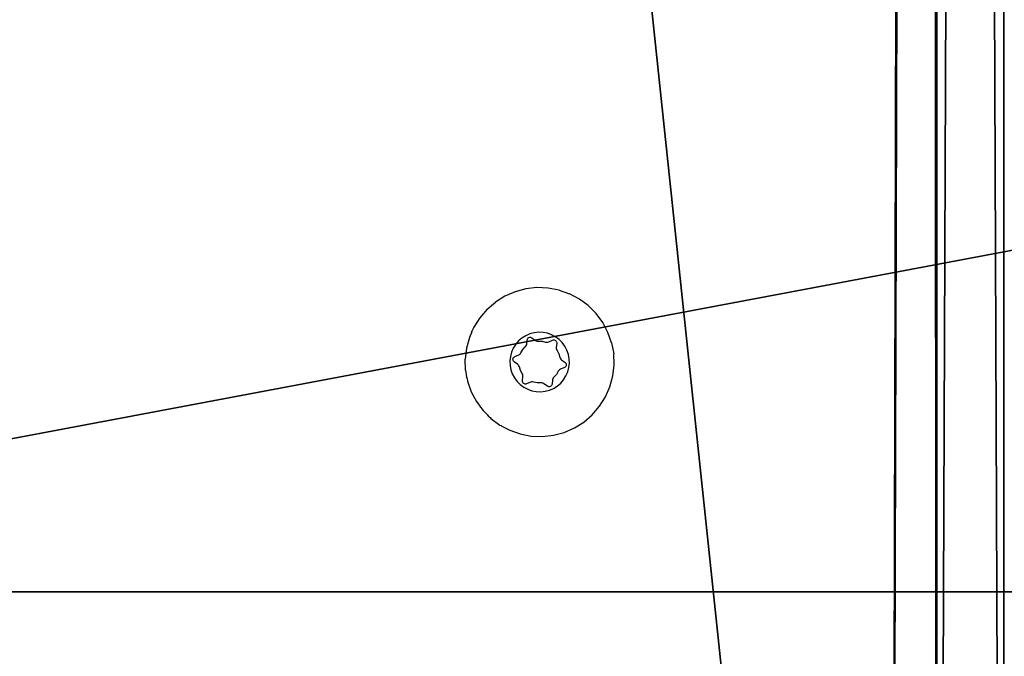
# Model space of a CAD drawing. Units: centimetres. Extents: x -230 to 230, y -215 to 215.
# Drawn here: x -6 to 1, y -49 to -44 of the extents above; entities that cross this region are included whole.
import ezdxf

# ---------------------------------------------------------------- set-up
doc = ezdxf.new("R2010")
doc.units = ezdxf.units.CM
doc.header["$LTSCALE"] = 2.54
doc.layers.get('0').update_dxf_attribs({"color": 255})
doc.layers.add('VP-EQ', color=7, linetype='Continuous', true_color=0x8a3492)
doc.layers.add('VP-HIC', color=6, linetype='Continuous')
doc.layers.get('VP-HIC').off()

# ---------------------------------------------------------------- blocks, each defined once
blk = doc.blocks.new('3DGeom~321_Defintion')
at = {"color": 0}
for p, q in [((1642.75, 163.18, -1359.16), (1642.75, 163.18, 0.1)), ((1642.75, 163.18, -1359.16), (1642.75, 163.18, 0.1)), ((1642.75, 136, -1359.16), (1642.75, 136, 0.1)), ((1642.75, 136, -1359.16), (1642.75, 136, 0.1))]:
    blk.add_line(p, q, dxfattribs=at)
mesh = blk.add_polyface(dxfattribs=at)
corners = [(1642.75, 163.18, 0.1), (1373.81, 163.18, -1359.16), (1642.75, 163.18, -1359.16), (1373.81, 163.18, 0.1)]
mesh.append_faces([[corners[k] for k in face] for face in [(0, 1, 2), (1, 0, 3)]], dxfattribs={"vtx0": -1, "color": 0})
mesh = blk.add_polyface(dxfattribs=at)
corners = [(1642.75, 136, -1359.16), (1642.75, 163.18, 0.1), (1642.75, 136, 0.1), (1642.75, 163.18, -1359.16)]
mesh.append_faces([[corners[k] for k in face] for face in [(0, 1, 2), (1, 0, 3)]], dxfattribs={"vtx0": -1, "color": 0})
mesh = blk.add_polyface(dxfattribs=at)
corners = [(1642.75, 136, 0.1), (1373.81, 136, -1359.16), (1642.75, 136, -1359.16), (1373.81, 136, 0.1)]
mesh.append_faces([[corners[k] for k in face] for face in [(0, 1, 2), (1, 0, 3)]], dxfattribs={"vtx0": -1, "color": 0})
blk = doc.blocks.new('Group107#1')
at = {"color": 0, "extrusion": (-1, -2.72007e-16, -1.38778e-17), "xscale": 0.01839377572686654, "yscale": 0.01839377572686653, "zscale": 0.01839377572686653}
blk.add_blockref('3DGeom~321_Defintion', (19.3006, 40, 12.5), dxfattribs=at)
blk = doc.blocks.new('Group106#1')
at = {"color": 0}
blk.add_blockref('Group107#1', (0, 0), dxfattribs=at)
blk = doc.blocks.new('Grupuj#8')
at = {"color": 0}
for p, q in [((0, 0, 2.3), (0, 124.1697, 2.3)), ((0, 0, 2.3), (0, 124.1697, 2.3)), ((0, 124.1697, 0.5), (0, 0, 0.5)), ((0, 124.1697, 0.5), (0, 0, 0.5)), ((0.5, 123.6697, 2.8), (0.5, 0.5, 2.8)), ((0.5, 123.6697, 2.8), (0.5, 0.5, 2.8)), ((0.5, 0.5), (0.5, 123.6697)), ((0.5, 0.5), (0.5, 123.6697))]:
    blk.add_line(p, q, dxfattribs=at)
mesh = blk.add_polyface(dxfattribs=at)
corners = [(0.5, 0.5, 2.8), (0, 124.1697, 2.3), (0, 0, 2.3), (0.5, 123.6697, 2.8)]
mesh.append_faces([[corners[k] for k in face] for face in [(0, 1, 2), (1, 0, 3)]], dxfattribs={"vtx0": -1, "color": 0})
mesh = blk.add_polyface(dxfattribs=at)
corners = [(0, 124.1697, 2.3), (0, 0, 0.5), (0, 0, 2.3), (0, 124.1697, 0.5)]
mesh.append_faces([[corners[k] for k in face] for face in [(0, 1, 2), (1, 0, 3)]], dxfattribs={"vtx0": -1, "color": 0})
mesh = blk.add_polyface(dxfattribs=at)
corners = [(0.5, 123.6697), (0, 0, 0.5), (0, 124.1697, 0.5), (0.5, 0.5)]
mesh.append_faces([[corners[k] for k in face] for face in [(0, 1, 2), (1, 0, 3)]], dxfattribs={"vtx0": -1, "color": 0})
mesh = blk.add_polyface(dxfattribs=at)
corners = [(0.8445, 0.5, 2.8), (0.5, 123.6697, 2.8), (0.5, 0.5, 2.8), (0.5635, 123.6697, 2.8), (13.3533, 119.1403, 2.8), (13.3533, 5.21, 2.8)]
mesh.append_faces([[corners[k] for k in face] for face in [(0, 1, 2), (4, 0, 5)]], dxfattribs={"vtx0": -1, "color": 0})
mesh.append_faces([[corners[k] for k in face] for face in [(1, 0, 3), (3, 0, 4)]], dxfattribs={"vtx0": -1, "vtx1": -1, "color": 0})
mesh = blk.add_polyface(dxfattribs=at)
corners = [(0.5635, 123.6697), (0.5, 0.5), (0.5, 123.6697), (0.8445, 0.5), (13.3533, 119.1403), (13.3533, 5.21)]
mesh.append_faces([[corners[k] for k in face] for face in [(0, 1, 2), (3, 4, 5)]], dxfattribs={"vtx0": -1, "color": 0})
mesh.append_faces([[corners[k] for k in face] for face in [(1, 0, 3)]], dxfattribs={"vtx0": -1, "vtx1": -1, "color": 0})
mesh.append_faces([[corners[k] for k in face] for face in [(3, 0, 4)]], dxfattribs={"vtx0": -1, "vtx2": -1, "color": 0})
blk = doc.blocks.new('RB1364 3D')
at = {"color": 43, "true_color": 0xcdb98c, "extrusion": (0, 0, -1), "zscale": -1}
blk.add_blockref('Grupuj#8', (-0.9499, -61.5986, -43.0015), dxfattribs=at)
at = {"color": 253, "true_color": 0x989ea1, "yscale": 0.9527764519234326}
blk.add_blockref('Group106#1', (0, -1.3909, 0), dxfattribs=at)
blk = doc.blocks.new('1364')
at = {"color": 7}
for p, q in [((196.2843, 101.2441), (196.214, 101.2)), ((196.3604, 101.2771), (196.2843, 101.2441)), ((196.4405, 101.2985), (196.3604, 101.2771)), ((196.523, 101.3077), (196.4405, 101.2985)), ((196.6059, 101.3045), (196.523, 101.3077)), ((196.6873, 101.289), (196.6059, 101.3045)), ((196.6873, 101.289), (196.7656, 101.2615)), ((196.8389, 101.2226), (196.7656, 101.2615)), ((196.1511, 101.146), (196.214, 101.2)), ((196.9056, 101.1733), (196.8389, 101.2226)), ((196.9641, 101.1145), (196.9056, 101.1733)), ((196.1511, 101.146), (196.0969, 101.0832)), ((197.0133, 101.0477), (196.9641, 101.1145)), ((196.0969, 101.0832), (196.0527, 101.013)), ((197.052, 100.9744), (197.0133, 101.0477)), ((196.0372, 100.9776), (196.0194, 100.937)), ((196.0372, 100.9776), (196.038, 100.9832)), ((196.0527, 101.013), (196.038, 100.9832)), ((196.4395, 100.9495), (196.4114, 100.9318)), ((196.47, 100.9627), (196.4395, 100.9495)), ((196.502, 100.9712), (196.47, 100.9627)), ((196.535, 100.9749), (196.502, 100.9712)), ((196.5681, 100.9736), (196.535, 100.9749)), ((196.6007, 100.9674), (196.5681, 100.9736)), ((196.632, 100.9564), (196.6007, 100.9674)), ((196.6614, 100.9409), (196.632, 100.9564)), ((197.0793, 100.896), (197.052, 100.9744)), ((196.0194, 100.937), (195.9978, 100.8569)), ((196.3646, 100.8851), (196.3469, 100.857)), ((196.3862, 100.9102), (196.3646, 100.8851)), ((196.4114, 100.9318), (196.3862, 100.9102)), ((196.4413, 100.872), (196.4447, 100.8789)), ((196.4447, 100.8789), (196.4465, 100.8864)), ((196.4465, 100.8864), (196.4501, 100.9184)), ((196.4501, 100.9184), (196.4515, 100.9241)), ((196.4515, 100.9241), (196.4544, 100.9291)), ((196.4544, 100.9291), (196.4584, 100.9333)), ((196.4584, 100.9333), (196.4633, 100.9363)), ((196.4633, 100.9363), (196.4689, 100.9379)), ((196.4689, 100.9379), (196.4747, 100.938)), ((196.4747, 100.938), (196.4803, 100.9366)), ((196.4803, 100.9366), (196.4854, 100.9338)), ((196.4854, 100.9338), (196.5113, 100.9146)), ((196.5113, 100.9146), (196.518, 100.9108)), ((196.518, 100.9108), (196.5255, 100.9086)), ((196.5255, 100.9086), (196.5332, 100.9082)), ((196.5332, 100.9082), (196.5606, 100.9075)), ((196.5606, 100.9075), (196.5875, 100.902)), ((196.5875, 100.902), (196.5951, 100.9006)), ((196.5951, 100.9006), (196.6028, 100.9011)), ((196.6028, 100.9011), (196.6103, 100.9033)), ((196.6103, 100.9033), (196.6398, 100.9162)), ((196.6398, 100.9162), (196.6454, 100.9178)), ((196.6454, 100.9178), (196.6512, 100.9179)), ((196.6512, 100.9179), (196.6568, 100.9165)), ((196.6568, 100.9165), (196.6619, 100.9137)), ((196.688, 100.9211), (196.6614, 100.9409)), ((196.6619, 100.9137), (196.666, 100.9096)), ((196.666, 100.9096), (196.669, 100.9047)), ((196.6707, 100.8933), (196.6671, 100.8613)), ((196.669, 100.9047), (196.6706, 100.8991)), ((196.6706, 100.8991), (196.6707, 100.8933)), ((196.7115, 100.8977), (196.688, 100.9211)), ((196.7311, 100.8709), (196.7115, 100.8977)), ((197.0793, 100.896), (197.0946, 100.8145)), ((195.9978, 100.8569), (195.9884, 100.7745)), ((196.3336, 100.8266), (196.3249, 100.7946)), ((196.3469, 100.857), (196.3336, 100.8266)), ((196.3577, 100.7935), (196.3872, 100.8064)), ((196.3872, 100.8064), (196.3939, 100.8103)), ((196.3939, 100.8103), (196.3996, 100.8156)), ((196.3996, 100.8156), (196.4038, 100.8221)), ((196.4038, 100.8221), (196.4181, 100.8455)), ((196.4181, 100.8455), (196.4363, 100.866)), ((196.4363, 100.866), (196.4413, 100.872)), ((196.6671, 100.8613), (196.6671, 100.8535)), ((196.6671, 100.8535), (196.6689, 100.846)), ((196.6689, 100.846), (196.6724, 100.8391)), ((196.6724, 100.8391), (196.6855, 100.815)), ((196.6855, 100.815), (196.6942, 100.789)), ((196.7466, 100.8416), (196.7311, 100.8709)), ((196.7575, 100.8102), (196.7466, 100.8416)), ((196.7636, 100.7776), (196.7575, 100.8102)), ((197.0976, 100.7316), (197.0946, 100.8145)), ((195.9914, 100.6916), (195.9884, 100.7745)), ((196.3249, 100.7946), (196.3212, 100.7616)), ((196.3212, 100.7616), (196.3224, 100.7285)), ((196.3224, 100.7285), (196.3285, 100.6959)), ((196.3445, 100.7757), (196.3459, 100.7813)), ((196.3446, 100.7699), (196.3445, 100.7757)), ((196.3462, 100.7643), (196.3446, 100.7699)), ((196.3459, 100.7813), (196.3487, 100.7864)), ((196.3492, 100.7594), (196.3462, 100.7643)), ((196.3487, 100.7864), (196.3527, 100.7905)), ((196.3533, 100.7553), (196.3492, 100.7594)), ((196.3527, 100.7905), (196.3577, 100.7935)), ((196.3792, 100.7362), (196.3533, 100.7553)), ((196.3849, 100.7309), (196.3792, 100.7362)), ((196.3892, 100.7244), (196.3849, 100.7309)), ((196.6942, 100.789), (196.6969, 100.7817)), ((196.6969, 100.7817), (196.7011, 100.7753)), ((196.7011, 100.7753), (196.7068, 100.77)), ((196.7068, 100.77), (196.7327, 100.7508)), ((196.7327, 100.7508), (196.7368, 100.7468)), ((196.7368, 100.7468), (196.7398, 100.7418)), ((196.7398, 100.7418), (196.7414, 100.7362)), ((196.7415, 100.7304), (196.7401, 100.7248)), ((196.7414, 100.7362), (196.7415, 100.7304)), ((196.7611, 100.7115), (196.7648, 100.7445)), ((196.7648, 100.7445), (196.7636, 100.7776)), ((197.0882, 100.6492), (197.0976, 100.7316)), ((195.9914, 100.6916), (195.9991, 100.6424)), ((196.3285, 100.6959), (196.3394, 100.6645)), ((196.3394, 100.6645), (196.3549, 100.6352)), ((196.3918, 100.7171), (196.3892, 100.7244)), ((196.4005, 100.6911), (196.3918, 100.7171)), ((196.4136, 100.667), (196.4005, 100.6911)), ((196.4171, 100.6601), (196.4136, 100.667)), ((196.4189, 100.6526), (196.4171, 100.6601)), ((196.6679, 100.6606), (196.6497, 100.6401)), ((196.6822, 100.684), (196.6679, 100.6606)), ((196.6865, 100.6905), (196.6822, 100.684)), ((196.6921, 100.6958), (196.6865, 100.6905)), ((196.6988, 100.6997), (196.6921, 100.6958)), ((196.7283, 100.7126), (196.6988, 100.6997)), ((196.7333, 100.7156), (196.7283, 100.7126)), ((196.7373, 100.7197), (196.7333, 100.7156)), ((196.7401, 100.7248), (196.7373, 100.7197)), ((196.7392, 100.6491), (196.7525, 100.6795)), ((196.7525, 100.6795), (196.7611, 100.7115)), ((196.0029, 100.6305), (195.9991, 100.6424)), ((196.0029, 100.6305), (196.0067, 100.6101)), ((196.0067, 100.6101), (196.034, 100.5318)), ((196.3549, 100.6352), (196.3746, 100.6085)), ((196.3746, 100.6085), (196.398, 100.585)), ((196.398, 100.585), (196.4247, 100.5652)), ((196.4153, 100.6128), (196.419, 100.6448)), ((196.4154, 100.607), (196.4153, 100.6128)), ((196.417, 100.6014), (196.4154, 100.607)), ((196.42, 100.5965), (196.417, 100.6014)), ((196.419, 100.6448), (196.4189, 100.6526)), ((196.4242, 100.5925), (196.42, 100.5965)), ((196.4292, 100.5896), (196.4242, 100.5925)), ((196.4349, 100.5882), (196.4292, 100.5896)), ((196.4406, 100.5883), (196.4349, 100.5882)), ((196.4462, 100.5899), (196.4406, 100.5883)), ((196.4758, 100.6028), (196.4462, 100.5899)), ((196.4832, 100.605), (196.4758, 100.6028)), ((196.4909, 100.6055), (196.4832, 100.605)), ((196.4986, 100.6042), (196.4909, 100.6055)), ((196.5254, 100.5987), (196.4986, 100.6042)), ((196.5528, 100.598), (196.5254, 100.5987)), ((196.5606, 100.5976), (196.5528, 100.598)), ((196.568, 100.5954), (196.5606, 100.5976)), ((196.5747, 100.5915), (196.568, 100.5954)), ((196.6006, 100.5723), (196.5747, 100.5915)), ((196.6345, 100.5821), (196.6317, 100.577)), ((196.6359, 100.5877), (196.6345, 100.5821)), ((196.6395, 100.6197), (196.6359, 100.5877)), ((196.6413, 100.6272), (196.6395, 100.6197)), ((196.6448, 100.6342), (196.6413, 100.6272)), ((196.6497, 100.6401), (196.6448, 100.6342)), ((196.6746, 100.5743), (196.6998, 100.5959)), ((196.6998, 100.5959), (196.7215, 100.621)), ((196.7215, 100.621), (196.7392, 100.6491)), ((197.0666, 100.5691), (197.0882, 100.6492)), ((196.034, 100.5318), (196.0727, 100.4584)), ((196.4247, 100.5652), (196.454, 100.5497)), ((196.454, 100.5497), (196.4853, 100.5387)), ((196.4853, 100.5387), (196.5179, 100.5325)), ((196.5179, 100.5325), (196.551, 100.5312)), ((196.551, 100.5312), (196.584, 100.5349)), ((196.584, 100.5349), (196.6161, 100.5434)), ((196.6057, 100.5695), (196.6006, 100.5723)), ((196.6113, 100.5681), (196.6057, 100.5695)), ((196.6171, 100.5682), (196.6113, 100.5681)), ((196.6161, 100.5434), (196.6465, 100.5567)), ((196.6227, 100.5698), (196.6171, 100.5682)), ((196.6276, 100.5728), (196.6227, 100.5698)), ((196.6317, 100.577), (196.6276, 100.5728)), ((196.6465, 100.5567), (196.6746, 100.5743)), ((197.0334, 100.4931), (197.0666, 100.5691)), ((196.0727, 100.4584), (196.0912, 100.4308)), ((196.9891, 100.4229), (197.0334, 100.4931)), ((196.0912, 100.4308), (196.0956, 100.4272)), ((196.0956, 100.4272), (196.1219, 100.3916)), ((196.1219, 100.3916), (196.157, 100.3563)), ((196.935, 100.3601), (196.9891, 100.4229)), ((196.168, 100.3439), (196.157, 100.3563)), ((196.168, 100.3439), (196.1734, 100.3399)), ((196.1734, 100.3399), (196.1805, 100.3328)), ((196.1805, 100.3328), (196.2471, 100.2835)), ((196.8017, 100.262), (196.872, 100.3061)), ((196.872, 100.3061), (196.935, 100.3601)), ((196.2471, 100.2835), (196.256, 100.2788)), ((196.256, 100.2788), (196.2613, 100.2749)), ((196.2613, 100.2749), (196.3204, 100.2447)), ((196.3204, 100.2447), (196.3987, 100.2172)), ((196.3987, 100.2172), (196.4802, 100.2016)), ((196.6455, 100.2076), (196.7256, 100.229)), ((196.7256, 100.229), (196.8017, 100.262)), ((196.4802, 100.2016), (196.5631, 100.1984)), ((196.5631, 100.1984), (196.6455, 100.2076))]:
    blk.add_line(p, q, dxfattribs=at)
blk = doc.blocks.new('RB1364 2D')
at = {"layer": 'VP-EQ', "color": 7}
blk.add_blockref('1364', (0, 0), dxfattribs=at)

msp = doc.modelspace()

# ---------------------------------------------------------------- block references
msp.add_blockref('RB1364 3D', (0, 0))
at = {"layer": 'VP-HIC'}
msp.add_blockref('RB1364 2D', (-199.0521, -147.6108), dxfattribs=at)

doc.saveas('drawing.dxf')
